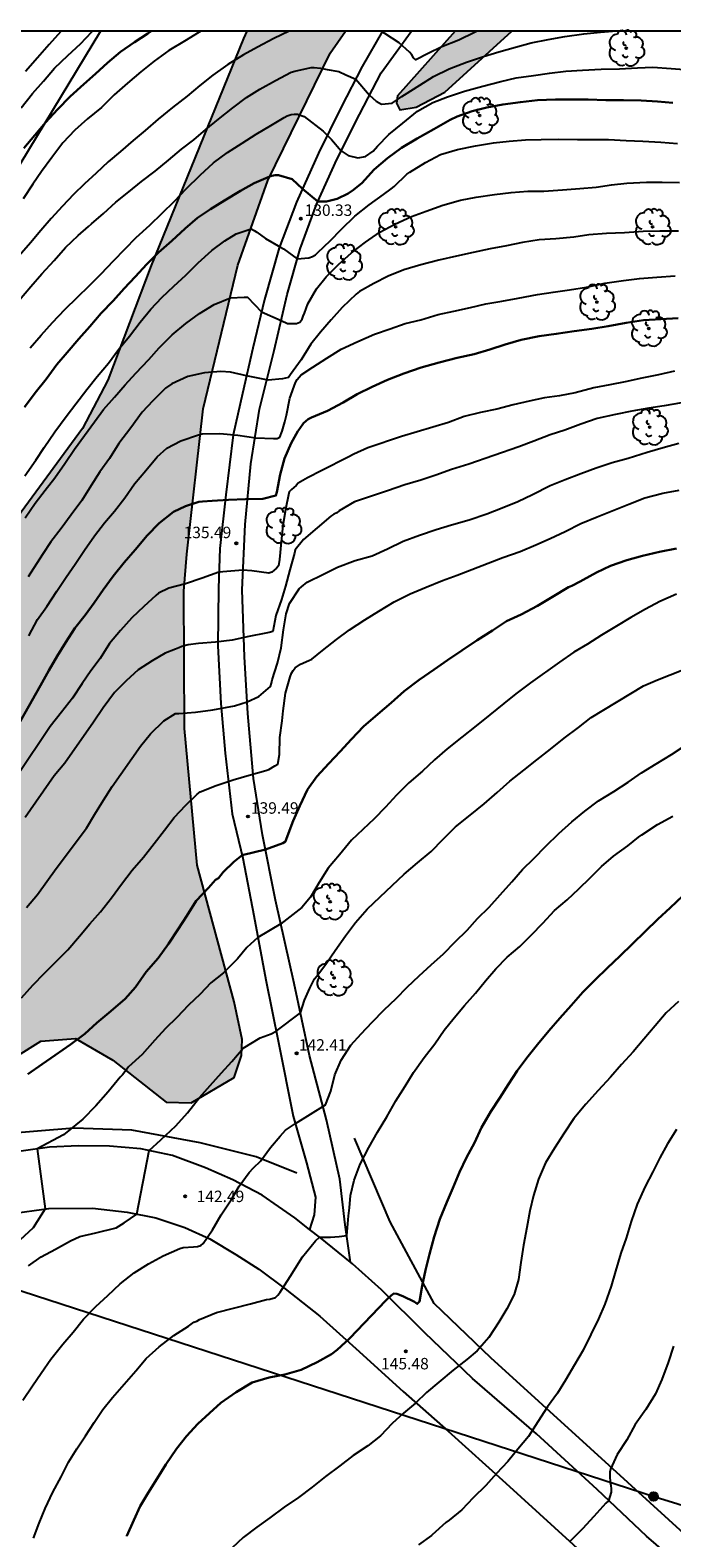
# Model space of a CAD drawing. Units: metres. Extents: x 582744 to 583094, y 4792540 to 4792790.
# Drawn here: x 582822 to 582864, y 4792692 to 4792790 of the extents above; entities that cross this region are included whole.
import ezdxf

# ---------------------------------------------------------------- set-up
doc = ezdxf.new("R2010")
doc.units = ezdxf.units.M
for name, color, linetype in [('010106', 9, 'Continuous'), ('020104', 34, 'Continuous'), ('020204', 9, 'Continuous'), ('020308', 9, 'Continuous'), ('060110', 9, 'Continuous'), ('060134', 9, 'Continuous'), ('070101', 9, 'ALAMBRADA'), ('090217', 9, 'Continuous'), ('100106', 63, 'Continuous'), ('100202', 3, 'Continuous'), ('220104', 9, 'LINEA_ELECTRICA'), ('990504', 63, 'Continuous')]:
    doc.layers.add(name, color=color, linetype=linetype)
doc.layers.add('020105', color=24, linetype='Continuous', lineweight=30)
doc.styles.add('ARIAL', font='ARIAL.TTF', dxfattribs={"height": 1})
doc.styles.get("Standard").update_dxf_attribs({"font": 'txt.shx'})
doc.linetypes.add('ALAMBRADA', pattern='A,1,[203,DONOSTI.shx,S=0.1,R=0,X=0,Y=0],1', length=2)
doc.linetypes.add('LINEA_ELECTRICA', pattern='A,7.5,-0.3,["E",Standard,S=0.25,R=0,X=-0.1,Y=-0.1],-0.3', length=8.1)

# ---------------------------------------------------------------- blocks, each defined once
blk = doc.blocks.new('ARBOL')
blk.add_circle((0, 0), 0.0587)
for centre, radius, start, end in [((-0.28, 0.855), 0.3, 359.28777, 173.60777), ((0.097, 0.97), 0.21, 23.15651, 160.46651), ((0.438, 0.881), 0.24, 301.57804, 139.32804), ((-0.564, 0.381), 0.532, 92.28, 254.58), ((-0.091, 0.321), 0.12, 119.14, 310.56), ((0.656, 0.288), 0.443, 319.85562, 114.76562), ((0.819, -0.249), 0.383, 235.52754, 62.02753), ((-0.556, -0.339), 0.555, 142.64, 266.54), ((-0.301, -0.676), 0.45, 213.78, 295.32), ((-0.039, -0.384), 0.21, 189.64, 323.88), ((0.299, -0.624), 0.532, 224.67, 0.24)]:
    blk.add_arc(centre, radius, start, end)
blk = doc.blocks.new('COTAPU')
blk.add_circle((0, 0), 0.075)
blk = doc.blocks.new('POSTEM')
for radius in [0.29, 0.21, 0.12]:
    blk.add_circle((0, 0), radius)

msp = doc.modelspace()

# ---------------------------------------------------------------- hatches: boundary and pattern name
at = {"layer": '990504'}
for points in [[(582836.022, 4792790.255), (582842.479, 4792790.255), (582841.481, 4792788.809), (582837.393, 4792780.463), (582835.419, 4792774.923), (582833.149, 4792765.515), (582832.071, 4792755.988), (582831.881, 4792753.552), (582831.93, 4792744.564), (582832.764, 4792735.598), (582835.172, 4792726.645), (582835.702, 4792724.181), (582835.666, 4792723.121), (582835.192, 4792721.677), (582832.358, 4792720.029), (582830.728, 4792720.075), (582827.232, 4792722.831), (582824.782, 4792724.239), (582822.512, 4792724.063), (582819.044, 4792721.913), (582812.998, 4792717.631), (582806.64, 4792713.671), (582801.359, 4792709.702), (582795.287, 4792703.524), (582791.511, 4792699.296), (582789.195, 4792696.812), (582786.523, 4792694.546), (582783.391, 4792694.055), (582781.029, 4792694.881), (582780.421, 4792701.224), (582781.701, 4792703.526), (582783.641, 4792706.238), (582789.185, 4792714.6), (582793.617, 4792723.079), (582802.653, 4792736.641), (582805.353, 4792739.525), (582812.943, 4792748.132), (582817.427, 4792753.574), (582825.245, 4792764.21), (582826.917, 4792767.378), (582829.745, 4792774.893), (582835.783, 4792789.775)], [(582849.65, 4792790.254), (582853.372, 4792790.254), (582848.991, 4792786.263), (582847.097, 4792785.269), (582846.039, 4792785.095), (582845.815, 4792785.545), (582845.877, 4792786.009)]]:
    msp.add_hatch(color=256, dxfattribs=at).paths.add_polyline_path(points)

# ---------------------------------------------------------------- linework, layer by layer
at = {"layer": '010106', "flags": 128}
msp.add_lwpolyline([(582744.108, 4792540.264), (583094.098, 4792540.256), (583094.103, 4792790.249), (582744.113, 4792790.257)], close=True, dxfattribs=at)
at = {"layer": '020104', "flags": 128}
for points, elevation in [([(582838.778, 4792790.255), (582837.785, 4792789.781), (582836.713, 4792789.211), (582835.793, 4792788.701), (582834.765, 4792788.079), (582833.791, 4792787.375), (582832.943, 4792786.697), (582832.099, 4792786.005), (582831.141, 4792785.243), (582830.209, 4792784.491), (582829.359, 4792783.751), (582828.569, 4792783.087), (582827.727, 4792782.363), (582826.933, 4792781.683), (582826.149, 4792780.945), (582825.387, 4792780.257), (582824.655, 4792779.551), (582823.931, 4792778.787), (582823.191, 4792777.971), (582822.523, 4792777.183), (582821.837, 4792776.391), (582821.091, 4792775.531)], 127), ([(582821.129, 4792772.639), (582821.867, 4792773.515), (582822.575, 4792774.343), (582823.389, 4792775.227), (582824.135, 4792776.085), (582824.973, 4792776.867), (582825.635, 4792777.449), (582825.839, 4792777.637), (582826.631, 4792778.315), (582827.441, 4792779.049), (582828.277, 4792779.729), (582829.121, 4792780.395), (582830.003, 4792781.083), (582830.889, 4792781.793), (582831.733, 4792782.513), (582832.531, 4792783.137), (582833.325, 4792783.815), (582834.161, 4792784.489), (582835.099, 4792785.237), (582835.987, 4792785.903), (582836.871, 4792786.457), (582837.897, 4792787.019), (582838.925, 4792787.573), (582839.151, 4792787.641), (582840.227, 4792787.879), (582840.429, 4792787.879), (582840.833, 4792787.823), (582841.28, 4792787.754), (582842.027, 4792787.604), (582842.506, 4792787.395), (582843.145, 4792787.12), (582844.042, 4792786.061), (582844.479, 4792785.662), (582844.838, 4792785.483), (582845.526, 4792785.543), (582846.171, 4792785.977), (582846.339, 4792786.091), (582847.337, 4792786.711), (582848.239, 4792787.292), (582849.267, 4792787.796), (582850.397, 4792788.214), (582851.521, 4792788.592), (582852.529, 4792788.904), (582853.611, 4792789.204), (582854.647, 4792789.488), (582855.755, 4792789.718), (582856.839, 4792789.906), (582858.077, 4792790.074), (582859.175, 4792790.198), (582859.974, 4792790.254)], 128), ([(582821.238, 4792785.241), (582821.976, 4792786.171), (582822.69, 4792786.977), (582823.422, 4792787.833), (582824.282, 4792788.653), (582825.114, 4792789.429), (582825.852, 4792790.203), (582825.9, 4792790.255)], 124), ([(582833.004, 4792790.255), (582832.887, 4792790.193), (582831.933, 4792789.609), (582830.899, 4792788.995), (582829.939, 4792788.299), (582829.065, 4792787.593), (582828.205, 4792786.839), (582827.317, 4792786.077), (582826.487, 4792785.251), (582825.581, 4792784.521), (582824.749, 4792783.771), (582823.957, 4792782.933), (582823.237, 4792781.987), (582822.557, 4792781.063), (582822.001, 4792780.219), (582821.351, 4792779.273)], 126), ([(582823.835, 4792790.255), (582823.826, 4792790.243), (582823.058, 4792789.373), (582822.302, 4792788.517), (582821.518, 4792787.613)], 123), ([(582851.102, 4792790.254), (582850.929, 4792790.174), (582849.903, 4792789.662), (582848.793, 4792789.236), (582847.895, 4792788.788), (582847.081, 4792788.384), (582846.921, 4792788.514), (582846.823, 4792788.702), (582846.659, 4792788.87), (582845.981, 4792789.49), (582845.047, 4792790.114), (582844.794, 4792790.254)], 127), ([(582821.817, 4792769.496), (582822.539, 4792770.332), (582823.275, 4792771.169), (582824.099, 4792772.027), (582824.911, 4792772.833), (582825.685, 4792773.575), (582826.463, 4792774.359), (582827.277, 4792775.203), (582828.037, 4792775.983), (582828.769, 4792776.725), (582829.649, 4792777.547), (582830.469, 4792778.321), (582831.263, 4792779.125), (582832.035, 4792779.931), (582832.957, 4792780.809), (582833.833, 4792781.633), (582834.743, 4792782.301), (582835.705, 4792782.909), (582836.629, 4792783.515), (582837.579, 4792784.069), (582838.453, 4792784.599), (582838.659, 4792784.697), (582838.907, 4792784.787), (582839.123, 4792784.827), (582839.335, 4792784.825), (582839.767, 4792784.659), (582841.016, 4792783.698), (582841.549, 4792783.153), (582842.193, 4792782.413), (582842.655, 4792782.107), (582843.283, 4792781.958), (582843.791, 4792782.047), (582844.281, 4792782.401), (582844.565, 4792782.711), (582845.313, 4792783.485), (582846.227, 4792784.233), (582847.193, 4792785.003), (582848.203, 4792785.573), (582849.161, 4792785.955), (582850.261, 4792786.318), (582851.477, 4792786.66), (582852.645, 4792786.956), (582853.653, 4792787.194), (582854.779, 4792787.354), (582855.839, 4792787.51), (582856.909, 4792787.634), (582858.007, 4792787.69), (582859.211, 4792787.762), (582860.423, 4792787.78), (582861.603, 4792787.854), (582862.613, 4792787.898), (582863.808, 4792787.812), (582864.952, 4792787.716)], 129), ([(582821.473, 4792761.116), (582822.187, 4792762.132), (582822.735, 4792762.976), (582823.439, 4792763.992), (582824.181, 4792765), (582824.805, 4792765.828), (582825.535, 4792766.766), (582826.213, 4792767.626), (582826.951, 4792768.501), (582827.601, 4792769.405), (582828.317, 4792770.265), (582829.023, 4792771.189), (582829.731, 4792772.035), (582830.451, 4792772.813), (582831.231, 4792773.543), (582832.015, 4792774.271), (582832.827, 4792775.075), (582833.713, 4792775.873), (582834.565, 4792776.507), (582835.323, 4792776.965), (582836.295, 4792777.307), (582836.485, 4792777.203), (582836.661, 4792777.079), (582837.227, 4792776.667), (582838.225, 4792776.099), (582838.419, 4792775.999), (582839.316, 4792775.344), (582840.081, 4792775.393), (582840.303, 4792775.479), (582840.499, 4792775.605), (582840.669, 4792775.761), (582841.465, 4792776.525), (582842.219, 4792777.285), (582843.075, 4792778.123), (582844.033, 4792778.879), (582844.971, 4792779.557), (582845.475, 4792779.933), (582845.657, 4792780.069), (582846.491, 4792780.875), (582846.689, 4792781.019), (582847.713, 4792781.641), (582848.695, 4792782.169), (582849.813, 4792782.493), (582850.983, 4792782.743), (582852.171, 4792782.931), (582853.197, 4792783.045), (582854.263, 4792783.126), (582855.291, 4792783.158), (582856.425, 4792783.168), (582857.661, 4792783.162), (582858.665, 4792783.162), (582859.698, 4792783.146), (582860.86, 4792783.084), (582861.946, 4792783.044), (582863.128, 4792782.984), (582864.226, 4792782.886)], 131), ([(582821.497, 4792758.364), (582822.153, 4792759.322), (582822.795, 4792760.182), (582823.441, 4792760.992), (582824.093, 4792761.918), (582824.723, 4792762.868), (582825.373, 4792763.764), (582826.031, 4792764.646), (582826.629, 4792765.47), (582827.347, 4792766.274), (582828.033, 4792767.076), (582828.747, 4792767.853), (582829.597, 4792768.737), (582830.277, 4792769.509), (582831.119, 4792770.365), (582832.017, 4792771.107), (582832.903, 4792771.745), (582833.871, 4792772.341), (582834.949, 4792772.779), (582835.827, 4792772.833), (582836.047, 4792772.831), (582836.971, 4792771.861), (582838.265, 4792771.304), (582838.667, 4792771.105), (582839.261, 4792771.105), (582839.487, 4792771.19), (582839.645, 4792771.377), (582839.693, 4792771.577), (582839.785, 4792771.777), (582839.997, 4792772.385), (582840.571, 4792773.371), (582841.217, 4792774.155), (582842.007, 4792774.959), (582842.877, 4792775.735), (582843.785, 4792776.429), (582844.729, 4792777.083), (582845.697, 4792777.617), (582846.793, 4792778.103), (582847.765, 4792778.469), (582848.841, 4792778.861), (582849.997, 4792779.177), (582851.041, 4792779.387), (582852.235, 4792779.543), (582853.333, 4792779.689), (582854.411, 4792779.765), (582855.469, 4792779.767), (582856.693, 4792779.859), (582857.83, 4792779.943), (582858.892, 4792780.042), (582859.902, 4792780.178), (582860.898, 4792780.298), (582862.182, 4792780.362), (582863.22, 4792780.362), (582864.344, 4792780.34)], 132), ([(582864.294, 4792777.158), (582863.066, 4792777.158), (582861.964, 4792777.128), (582860.76, 4792777.043), (582859.572, 4792777.001), (582858.416, 4792776.903), (582857.422, 4792776.761), (582856.248, 4792776.657), (582855.17, 4792776.591), (582854.073, 4792776.411), (582853.029, 4792776.179), (582851.947, 4792775.985), (582850.847, 4792775.745), (582849.747, 4792775.513), (582848.581, 4792775.245), (582847.413, 4792774.941), (582846.285, 4792774.625), (582845.271, 4792774.195), (582844.331, 4792773.725), (582843.393, 4792773.187), (582843.169, 4792773.019), (582842.249, 4792772.139), (582841.527, 4792771.345), (582840.835, 4792770.525), (582840.193, 4792769.737), (582839.569, 4792768.709), (582838.869, 4792767.763), (582838.743, 4792767.571), (582838.351, 4792767.475), (582837.417, 4792767.383), (582835.991, 4792767.659), (582834.945, 4792767.901), (582834.305, 4792767.943), (582833.235, 4792767.861), (582832.147, 4792767.631), (582831.109, 4792767.149), (582830.683, 4792766.859), (582829.849, 4792766.037), (582829.161, 4792765.284), (582828.417, 4792764.262), (582827.625, 4792763.236), (582827.007, 4792762.262), (582826.391, 4792761.372), (582825.819, 4792760.472), (582825.209, 4792759.51), (582824.511, 4792758.56), (582823.857, 4792757.666), (582823.181, 4792756.802), (582822.621, 4792755.958), (582821.679, 4792754.492)], 133), ([(582821.721, 4792750.636), (582822.305, 4792751.694), (582822.919, 4792752.564), (582823.563, 4792753.55), (582824.185, 4792754.474), (582824.763, 4792755.334), (582825.377, 4792756.248), (582826.029, 4792757.188), (582826.697, 4792758.036), (582827.337, 4792758.806), (582828.011, 4792759.672), (582828.653, 4792760.592), (582829.401, 4792761.474), (582830.147, 4792762.364), (582830.781, 4792762.932), (582831.679, 4792763.416), (582832.839, 4792763.813), (582833.087, 4792763.873), (582834.249, 4792763.893), (582835.431, 4792763.781), (582836.599, 4792763.607), (582837.765, 4792763.555), (582837.993, 4792763.555), (582838.171, 4792763.651), (582838.317, 4792764.035), (582838.493, 4792764.657), (582838.601, 4792765.101), (582838.821, 4792766.201), (582839.207, 4792767.223), (582839.317, 4792767.425), (582839.567, 4792767.741), (582840.325, 4792768.245), (582841.255, 4792768.827), (582842.185, 4792769.409), (582843.273, 4792769.927), (582844.381, 4792770.395), (582845.393, 4792770.757), (582846.375, 4792771.091), (582847.399, 4792771.335), (582848.553, 4792771.679), (582849.561, 4792771.915), (582850.653, 4792772.141), (582851.67, 4792772.377), (582852.71, 4792772.557), (582853.794, 4792772.753), (582855.046, 4792773.003), (582856.076, 4792773.159), (582857.156, 4792773.309), (582858.26, 4792773.487), (582859.47, 4792773.739), (582860.676, 4792773.907), (582861.74, 4792774.057), (582862.858, 4792774.143), (582864.06, 4792774.229)], 134), ([(582864.032, 4792767.983), (582862.982, 4792767.727), (582861.896, 4792767.527), (582860.794, 4792767.287), (582859.8, 4792767.083), (582858.748, 4792766.879), (582857.514, 4792766.565), (582856.496, 4792766.365), (582855.504, 4792766.221), (582854.506, 4792766.009), (582853.456, 4792765.771), (582852.378, 4792765.487), (582851.31, 4792765.261), (582850.244, 4792764.995), (582849.216, 4792764.609), (582846.14, 4792763.683), (582843.946, 4792762.959), (582843.031, 4792762.537), (582842.643, 4792762.331), (582840.925, 4792761.457), (582839.975, 4792760.979), (582839.383, 4792760.641), (582839.241, 4792760.485), (582838.941, 4792760.217), (582838.789, 4792760.069), (582838.751, 4792759.867), (582838.577, 4792759.016), (582838.373, 4792757.86), (582838.269, 4792756.792), (582838.149, 4792755.632), (582838.076, 4792755.224), (582837.954, 4792755.062), (582837.641, 4792754.802), (582837.447, 4792754.736), (582836.348, 4792754.895), (582835.76, 4792754.925), (582834.186, 4792754.804), (582833.085, 4792754.416), (582832.003, 4792754.032), (582830.897, 4792753.75), (582830.235, 4792753.426), (582830.059, 4792753.28), (582829.265, 4792752.548), (582828.485, 4792751.812), (582827.729, 4792750.976), (582827.013, 4792750.118), (582826.413, 4792749.146), (582825.801, 4792748.338), (582825.225, 4792747.5), (582824.593, 4792746.554), (582823.877, 4792745.638), (582823.139, 4792744.686), (582820.977, 4792741.45)], 136), ([(582864.478, 4792765.893), (582863.344, 4792765.711), (582862.348, 4792765.555), (582861.224, 4792765.353), (582860.162, 4792765.131), (582858.966, 4792764.871), (582857.884, 4792764.509), (582856.848, 4792764.117), (582855.89, 4792763.811), (582854.812, 4792763.379), (582853.822, 4792763.011), (582850.556, 4792761.885), (582849.428, 4792761.537), (582848.392, 4792761.149), (582847.408, 4792760.839), (582846.364, 4792760.519), (582845.222, 4792760.131), (582843.074, 4792759.407), (582842.056, 4792758.817), (582841.904, 4792758.687), (582841.704, 4792758.609), (582841.51, 4792758.477), (582840.616, 4792757.712), (582839.718, 4792756.944), (582839.174, 4792756.262), (582839.124, 4792756.056), (582838.838, 4792754.966), (582838.54, 4792753.88), (582838.276, 4792753.008), (582837.91, 4792751.964), (582837.706, 4792750.914), (582837.478, 4792750.846), (582837.256, 4792750.81), (582836.146, 4792750.578), (582835.04, 4792750.348), (582833.955, 4792750.218), (582832.835, 4792750.128), (582832.171, 4792750.05), (582831.745, 4792749.932), (582831.567, 4792749.838), (582831.345, 4792749.754), (582830.665, 4792749.504), (582829.803, 4792748.986), (582828.883, 4792748.41), (582828.103, 4792747.678), (582827.339, 4792746.914), (582826.593, 4792745.906), (582825.977, 4792744.978), (582824.081, 4792742.286), (582823.397, 4792741.454), (582821.497, 4792738.724)], 137), ([(582821.57, 4792732.819), (582822.306, 4792733.681), (582822.912, 4792734.541), (582823.528, 4792735.393), (582825.508, 4792738.036), (582826.064, 4792738.952), (582826.624, 4792739.868), (582827.192, 4792740.762), (582829.057, 4792743.392), (582829.693, 4792744.218), (582830.564, 4792745.07), (582831.334, 4792745.532), (582831.554, 4792745.546), (582832.654, 4792745.624), (582833.794, 4792745.79), (582835.2, 4792746.053), (582836.034, 4792746.301), (582836.789, 4792746.653), (582837.552, 4792747.32), (582837.634, 4792747.534), (582837.678, 4792747.754), (582838.024, 4792748.83), (582838.266, 4792749.848), (582838.424, 4792751.024), (582838.592, 4792752.068), (582838.816, 4792752.744), (582839.43, 4792753.708), (582839.582, 4792753.852), (582839.956, 4792754.144), (582841.036, 4792754.678), (582841.94, 4792755.124), (582843.104, 4792755.566), (582844.224, 4792755.883), (582845.226, 4792756.325), (582846.262, 4792756.825), (582847.316, 4792757.237), (582848.404, 4792757.589), (582849.418, 4792757.907), (582850.568, 4792758.243), (582851.74, 4792758.621), (582852.738, 4792759.009), (582853.77, 4792759.429), (582854.732, 4792759.901), (582855.888, 4792760.481), (582856.87, 4792760.873), (582857.898, 4792761.259), (582858.9, 4792761.649), (582859.944, 4792761.987), (582860.988, 4792762.281), (582862.226, 4792762.657), (582863.276, 4792762.967), (582864.302, 4792763.265)], 138), ([(582821.256, 4792726.909), (582821.99, 4792727.743), (582822.756, 4792728.525), (582823.522, 4792729.283), (582824.278, 4792730.059), (582825.054, 4792730.939), (582825.728, 4792731.753), (582826.42, 4792732.553), (582827.14, 4792733.454), (582827.81, 4792734.366), (582828.49, 4792735.266), (582829.234, 4792736.126), (582829.952, 4792737.016), (582830.612, 4792737.906), (582831.256, 4792738.726), (582832.01, 4792739.536), (582832.748, 4792740.26), (582832.944, 4792740.418), (582833.992, 4792740.824), (582835.114, 4792741.196), (582836.168, 4792741.498), (582837.254, 4792741.81), (582837.444, 4792741.88), (582837.84, 4792742.12), (582838.034, 4792742.23), (582838.154, 4792742.848), (582838.178, 4792743.962), (582838.328, 4792745.056), (582838.398, 4792745.718), (582838.542, 4792746.872), (582838.856, 4792747.95), (582838.934, 4792748.176), (582839.038, 4792748.37), (582839.178, 4792748.54), (582839.516, 4792748.774), (582840.07, 4792749.022), (582840.27, 4792749.108), (582840.962, 4792749.674), (582841.876, 4792750.386), (582842.746, 4792751.03), (582843.734, 4792751.67), (582844.648, 4792752.244), (582845.652, 4792752.85), (582846.708, 4792753.393), (582847.75, 4792753.823), (582848.82, 4792754.247), (582849.784, 4792754.603), (582852.772, 4792755.769), (582853.906, 4792756.151), (582854.952, 4792756.585), (582855.884, 4792757.019), (582856.872, 4792757.459), (582857.884, 4792757.985), (582858.964, 4792758.435), (582861.028, 4792759.249), (582862.084, 4792759.669), (582863.252, 4792759.981), (582864.338, 4792760.179)], 139), ([(582864.152, 4792753.359), (582863.07, 4792752.885), (582862.132, 4792752.385), (582861.166, 4792751.831), (582860.226, 4792751.265), (582859.236, 4792750.673), (582858.316, 4792750.085), (582857.442, 4792749.569), (582856.492, 4792748.907), (582854.596, 4792747.553), (582853.642, 4792746.836), (582852.856, 4792746.19), (582851.934, 4792745.444), (582851.044, 4792744.742), (582850.084, 4792743.996), (582849.142, 4792743.224), (582848.304, 4792742.496), (582847.51, 4792741.768), (582846.63, 4792741.008), (582845.824, 4792740.196), (582845.104, 4792739.404), (582844.354, 4792738.636), (582843.62, 4792737.94), (582842.86, 4792737.232), (582842.082, 4792736.286), (582841.332, 4792735.4), (582840.752, 4792734.46), (582840.174, 4792733.506), (582839.616, 4792732.834), (582838.242, 4792731.749), (582836.736, 4792730.866), (582836.018, 4792730.215), (582835.4, 4792729.46), (582834.486, 4792728.552), (582833.652, 4792727.882), (582832.946, 4792727.141), (582832.2, 4792726.425), (582831.43, 4792725.625), (582830.684, 4792724.907), (582829.98, 4792724.145), (582829.15, 4792723.191), (582828.258, 4792722.387), (582828.014, 4792722.051), (582827.876, 4792721.871), (582827.712, 4792721.699), (582826.93, 4792720.755), (582826.11, 4792719.823), (582825.262, 4792718.959), (582824.002, 4792717.931), (582822.277, 4792717.012), (582822.8, 4792713.076), (582822.02, 4792711.827), (582821.146, 4792711.029)], 141), ([(582821.7, 4792709.349), (582822.536, 4792709.939), (582823.47, 4792710.443), (582824.458, 4792710.975), (582825.076, 4792711.265), (582826.12, 4792711.501), (582827.453, 4792711.847), (582827.987, 4792712.155), (582828.806, 4792712.742), (582829.61, 4792716.9), (582830.372, 4792717.595), (582831.366, 4792718.511), (582832.134, 4792719.379), (582832.908, 4792720.367), (582833.61, 4792721.163), (582834.344, 4792721.999), (582835.02, 4792722.739), (582835.778, 4792723.601), (582836.876, 4792724.282), (582837.597, 4792724.557), (582837.934, 4792724.726), (582839.521, 4792725.928), (582839.794, 4792726.751), (582840.137, 4792727.54), (582840.436, 4792728.148), (582840.576, 4792728.31), (582841.18, 4792729.108), (582841.802, 4792730.018), (582842.468, 4792730.968), (582843.134, 4792731.854), (582843.888, 4792732.724), (582844.744, 4792733.53), (582845.524, 4792734.268), (582846.324, 4792735.018), (582847.196, 4792735.758), (582848.084, 4792736.506), (582848.876, 4792737.316), (582849.686, 4792738.122), (582850.64, 4792738.874), (582851.556, 4792739.626), (582852.402, 4792740.372), (582853.236, 4792741.11), (582854.152, 4792741.818), (582855, 4792742.512), (582855.896, 4792743.194), (582856.794, 4792743.916), (582857.734, 4792744.628), (582858.56, 4792745.273), (582861.994, 4792747.357), (582862.914, 4792747.753), (582866.12, 4792749.011)], 142), ([(582821.328, 4792700.542), (582821.974, 4792701.487), (582822.532, 4792702.317), (582823.182, 4792703.235), (582823.968, 4792704.211), (582824.634, 4792705.003), (582825.316, 4792705.847), (582826.112, 4792706.683), (582826.904, 4792707.405), (582827.706, 4792708.163), (582828.638, 4792708.885), (582829.578, 4792709.469), (582830.536, 4792709.993), (582831.612, 4792710.475), (582831.84, 4792710.539), (582832.526, 4792710.595), (582832.776, 4792710.609), (582832.996, 4792710.675), (582833.152, 4792710.815), (582833.762, 4792711.701), (582834.336, 4792712.695), (582834.976, 4792713.669), (582835.52, 4792714.569), (582836.172, 4792715.471), (582836.456, 4792715.767), (582836.904, 4792716.205), (582837.56, 4792717.097), (582838.2, 4792717.854), (582838.538, 4792718.226), (582839.19, 4792718.669), (582841.156, 4792719.888), (582841.508, 4792720.799), (582841.776, 4792721.852), (582842.18, 4792722.824), (582842.826, 4792723.8), (582843.494, 4792724.554), (582844.232, 4792725.314), (582845.01, 4792726.116), (582845.784, 4792726.856), (582846.514, 4792727.614), (582847.294, 4792728.35), (582848.076, 4792729.074), (582848.89, 4792729.802), (582849.656, 4792730.58), (582850.438, 4792731.342), (582851.13, 4792732.104), (582851.88, 4792732.86), (582852.61, 4792733.654), (582853.362, 4792734.506), (582854.068, 4792735.326), (582854.812, 4792736.048), (582855.6, 4792736.856), (582856.454, 4792737.67), (582857.296, 4792738.448), (582858.144, 4792739.144), (582859.046, 4792739.812), (582860.05, 4792740.428), (582861, 4792741.042), (582861.864, 4792741.644), (582862.83, 4792742.243), (582863.838, 4792742.845), (582864.787, 4792743.483)], 143), ([(582822.03, 4792691.49), (582822.408, 4792692.48), (582822.812, 4792693.44), (582823.298, 4792694.508), (582823.844, 4792695.52), (582824.332, 4792696.474), (582824.868, 4792697.364), (582825.452, 4792698.202), (582826.012, 4792699.075), (582826.58, 4792699.933), (582827.216, 4792700.707), (582827.978, 4792701.587), (582828.738, 4792702.471), (582829.426, 4792703.273), (582830.268, 4792704.047), (582831.226, 4792704.775), (582832.18, 4792705.399), (582832.534, 4792705.655), (582832.732, 4792705.729), (582832.916, 4792705.835), (582834.02, 4792706.297), (582835.128, 4792706.577), (582836.256, 4792706.853), (582837.293, 4792707.145), (582837.509, 4792707.163), (582837.895, 4792707.271), (582838.043, 4792707.419), (582838.191, 4792707.615), (582838.301, 4792707.803), (582838.853, 4792708.655), (582839.654, 4792709.942), (582840.5, 4792710.99), (582840.781, 4792711.215), (582841.482, 4792711.227), (582842.057, 4792711.26), (582842.56, 4792711.332), (582842.632, 4792712.106), (582842.666, 4792712.613), (582842.734, 4792713.154), (582842.802, 4792713.966), (582843.053, 4792714.963), (582843.444, 4792716.017), (582844.012, 4792717.109), (582844.566, 4792718.095), (582845.192, 4792719.112), (582845.776, 4792720.148), (582846.38, 4792721.126), (582846.918, 4792722.018), (582847.632, 4792722.998), (582848.328, 4792723.894), (582848.93, 4792724.782), (582849.584, 4792725.59), (582850.26, 4792726.412), (582850.988, 4792727.206), (582851.654, 4792728.028), (582852.332, 4792728.8), (582853.072, 4792729.566), (582853.888, 4792730.264), (582854.658, 4792731.032), (582855.396, 4792731.804), (582856.175, 4792732.632), (582856.995, 4792733.334), (582857.753, 4792734.054), (582858.501, 4792734.766), (582859.247, 4792735.51), (582860.037, 4792736.188), (582860.969, 4792736.872), (582861.663, 4792737.43), (582861.881, 4792737.582), (582862.909, 4792738.274), (582863.923, 4792738.808)], 144), ([(582864.287, 4792726.662), (582863.485, 4792725.918), (582862.763, 4792725.084), (582862.025, 4792724.204), (582861.307, 4792723.362), (582860.557, 4792722.546), (582859.841, 4792721.714), (582859.033, 4792720.826), (582858.221, 4792719.946), (582857.441, 4792719.006), (582856.789, 4792718.032), (582856.167, 4792717.058), (582855.567, 4792716.096), (582855.123, 4792715.02), (582854.789, 4792713.952), (582854.543, 4792712.946), (582854.359, 4792711.855), (582854.145, 4792710.699), (582853.961, 4792709.555), (582853.799, 4792708.443), (582853.521, 4792707.471), (582853.051, 4792706.523), (582852.513, 4792705.645), (582851.853, 4792704.655), (582851.097, 4792703.767), (582850.419, 4792703.215), (582849.519, 4792702.519), (582848.585, 4792701.723), (582847.789, 4792701.041), (582847.059, 4792700.343), (582846.275, 4792699.697), (582845.533, 4792699.023), (582844.759, 4792698.205), (582843.943, 4792697.555), (582842.969, 4792696.911), (582842.103, 4792696.239), (582841.161, 4792695.545), (582840.299, 4792694.847), (582839.387, 4792694.169), (582838.453, 4792693.527), (582837.523, 4792692.835), (582836.663, 4792692.227), (582835.769, 4792691.551), (582835.043, 4792690.864)], 146), ([(582864.153, 4792718.284), (582863.565, 4792717.332), (582863.065, 4792716.418), (582862.599, 4792715.506), (582862.093, 4792714.536), (582861.569, 4792713.392), (582861.181, 4792712.254), (582860.867, 4792711.162), (582860.509, 4792710.182), (582860.153, 4792708.994), (582859.869, 4792708.006), (582859.463, 4792706.829), (582859.041, 4792705.871), (582858.545, 4792704.845), (582858.041, 4792703.829), (582857.473, 4792702.859), (582856.891, 4792701.859), (582856.357, 4792701.011), (582855.703, 4792700.113), (582855.081, 4792699.131), (582854.457, 4792698.169), (582853.771, 4792697.339), (582853.109, 4792696.523), (582852.361, 4792695.731), (582851.657, 4792694.955), (582850.845, 4792694.147), (582850.095, 4792693.363), (582849.271, 4792692.689), (582849.057, 4792692.537), (582848.161, 4792691.726), (582848.097, 4792691.669), (582847.267, 4792691.059)], 147), ([(582863.949, 4792704.089), (582863.601, 4792703.007), (582863.187, 4792701.889), (582862.787, 4792700.963), (582862.143, 4792699.931), (582861.459, 4792698.945), (582860.909, 4792697.953), (582860.275, 4792696.983), (582859.827, 4792696.029), (582859.797, 4792695.819), (582859.799, 4792695.587), (582859.819, 4792695.149), (582859.857, 4792694.951), (582859.879, 4792694.731), (582859.877, 4792694.523), (582859.703, 4792693.945), (582859.531, 4792693.793), (582858.747, 4792692.919), (582858.007, 4792692.111), (582857.163, 4792691.271)], 148)]:
    msp.add_lwpolyline(points, dxfattribs=dict(at, elevation=elevation))
at = {"layer": '020105', "flags": 128}
for points, elevation in [([(582829.749, 4792790.255), (582829.533, 4792790.105), (582828.664, 4792789.525), (582827.738, 4792788.893), (582826.878, 4792788.185), (582826.096, 4792787.463), (582825.334, 4792786.783), (582824.444, 4792785.985), (582823.618, 4792785.115), (582822.818, 4792784.281), (582822.126, 4792783.445), (582821.398, 4792782.597)], 125), ([(582863.91, 4792785.558), (582862.91, 4792785.642), (582861.836, 4792785.702), (582860.681, 4792785.734), (582859.523, 4792785.74), (582858.371, 4792785.768), (582857.325, 4792785.782), (582856.223, 4792785.78), (582855.055, 4792785.734), (582853.935, 4792785.606), (582852.785, 4792785.458), (582851.743, 4792785.246), (582850.765, 4792785.005), (582849.799, 4792784.665), (582849.335, 4792784.449), (582848.251, 4792783.839), (582847.171, 4792783.223), (582846.135, 4792782.605), (582845.235, 4792781.937), (582844.343, 4792781.201), (582843.547, 4792780.285), (582843.355, 4792780.135), (582842.993, 4792779.863), (582842.645, 4792779.623), (582841.938, 4792779.269), (582841.22, 4792779.09), (582840.67, 4792779.098), (582839.648, 4792779.92), (582838.977, 4792780.554), (582838.081, 4792780.823), (582837.867, 4792780.815), (582837.651, 4792780.779), (582837.405, 4792780.699), (582836.489, 4792780.295), (582835.603, 4792779.793), (582834.547, 4792779.169), (582833.627, 4792778.597), (582832.787, 4792778.015), (582831.981, 4792777.333), (582831.095, 4792776.527), (582830.231, 4792775.747), (582829.469, 4792774.989), (582828.693, 4792774.167), (582827.981, 4792773.397), (582827.253, 4792772.587), (582826.479, 4792771.771), (582825.723, 4792770.911), (582825.005, 4792770.101), (582824.251, 4792769.196), (582823.567, 4792768.416), (582822.859, 4792767.454), (582822.149, 4792766.564), (582821.443, 4792765.622)], 130), ([(582864.276, 4792771.445), (582863.132, 4792771.379), (582862.004, 4792771.313), (582860.854, 4792771.153), (582859.674, 4792770.929), (582858.6, 4792770.755), (582857.458, 4792770.591), (582856.284, 4792770.417), (582855.15, 4792770.261), (582853.98, 4792770.029), (582852.944, 4792769.721), (582851.928, 4792769.391), (582850.894, 4792769.097), (582849.79, 4792768.851), (582848.604, 4792768.535), (582847.421, 4792768.205), (582846.295, 4792767.833), (582845.235, 4792767.401), (582844.231, 4792766.943), (582843.237, 4792766.471), (582842.313, 4792765.931), (582841.303, 4792765.377), (582840.253, 4792764.929), (582840.039, 4792764.823), (582839.867, 4792764.709), (582839.733, 4792764.559), (582839.485, 4792764.213), (582839.345, 4792764.039), (582838.917, 4792763.253), (582838.481, 4792762.257), (582838.195, 4792761.207), (582837.981, 4792760.049), (582837.917, 4792759.826), (582837.049, 4792759.602), (582835.923, 4792759.582), (582834.817, 4792759.536), (582833.731, 4792759.488), (582833.097, 4792759.438), (582832.873, 4792759.418), (582831.999, 4792759.136), (582831.211, 4792758.756), (582830.275, 4792758.012), (582829.481, 4792757.208), (582828.699, 4792756.256), (582827.973, 4792755.436), (582827.265, 4792754.546), (582826.591, 4792753.646), (582826.013, 4792752.794), (582825.417, 4792751.982), (582824.737, 4792751.124), (582824.147, 4792750.218), (582823.591, 4792749.294), (582823.043, 4792748.35), (582822.499, 4792747.368), (582818.289, 4792739.954)], 135), ([(582821.674, 4792721.915), (582822.612, 4792722.555), (582823.462, 4792723.153), (582824.458, 4792723.845), (582825.39, 4792724.539), (582826.19, 4792725.271), (582827.112, 4792726.027), (582828.038, 4792726.849), (582828.718, 4792727.617), (582829.414, 4792728.607), (582830.202, 4792729.505), (582830.874, 4792730.444), (582831.508, 4792731.398), (582832.088, 4792732.284), (582832.688, 4792733.258), (582833.506, 4792734.114), (582833.966, 4792734.644), (582834.154, 4792734.754), (582834.458, 4792735.147), (582835.164, 4792735.817), (582835.695, 4792736.268), (582837.224, 4792736.638), (582838.368, 4792737.04), (582838.54, 4792737.144), (582838.6, 4792737.346), (582839.038, 4792738.498), (582839.482, 4792739.484), (582839.978, 4792740.556), (582840.598, 4792741.412), (582841.38, 4792742.254), (582842.122, 4792743.054), (582842.864, 4792743.854), (582843.662, 4792744.684), (582844.602, 4792745.498), (582845.462, 4792746.242), (582846.32, 4792747.004), (582847.292, 4792747.742), (582848.276, 4792748.422), (582849.15, 4792749.046), (582850.092, 4792749.668), (582851.1, 4792750.339), (582852.094, 4792750.991), (582853.014, 4792751.591), (582853.98, 4792752.029), (582855.056, 4792752.599), (582856.034, 4792753.187), (582857.09, 4792753.827), (582857.302, 4792753.913), (582857.856, 4792754.185), (582858.032, 4792754.297), (582858.922, 4792754.791), (582859.834, 4792755.217), (582860.904, 4792755.595), (582861.938, 4792755.881), (582863.05, 4792756.125), (582864.152, 4792756.349)], 140), ([(582828.142, 4792691.62), (582828.153, 4792691.646), (582828.603, 4792692.688), (582829.031, 4792693.594), (582829.549, 4792694.47), (582830.147, 4792695.403), (582830.695, 4792696.325), (582831.401, 4792697.343), (582832.059, 4792698.181), (582832.799, 4792698.991), (582833.565, 4792699.701), (582834.307, 4792700.373), (582835.305, 4792701.077), (582836.353, 4792701.701), (582837.471, 4792702.033), (582838.497, 4792702.233), (582839.571, 4792702.531), (582840.629, 4792703.025), (582841.563, 4792703.561), (582841.929, 4792703.843), (582842.767, 4792704.597), (582845.127, 4792707.073), (582845.465, 4792707.405), (582845.637, 4792707.531), (582845.839, 4792707.511), (582846.231, 4792707.363), (582846.995, 4792706.987), (582847.171, 4792706.855), (582847.313, 4792706.999), (582847.487, 4792708.027), (582847.713, 4792709.073), (582847.967, 4792710.117), (582848.279, 4792711.257), (582848.659, 4792712.401), (582849.111, 4792713.511), (582849.511, 4792714.441), (582849.941, 4792715.483), (582850.407, 4792716.442), (582850.921, 4792717.406), (582851.391, 4792718.418), (582851.999, 4792719.454), (582852.589, 4792720.358), (582853.159, 4792721.26), (582853.727, 4792722.114), (582854.357, 4792722.972), (582855.043, 4792723.852), (582855.789, 4792724.75), (582856.521, 4792725.582), (582857.257, 4792726.406), (582858.017, 4792727.284), (582858.833, 4792728.092), (582859.639, 4792728.87), (582860.441, 4792729.636), (582862.931, 4792732.074), (582863.749, 4792732.81), (582864.563, 4792733.602)], 145)]:
    msp.add_lwpolyline(points, dxfattribs=dict(at, elevation=elevation))
at = {"layer": '060110'}
for points in [[(582844.894, 4792790.254, 126.957), (582843.575, 4792787.943, 127.732), (582842.183, 4792785.279, 128.548), (582840.703, 4792782.263, 129.364), (582839.255, 4792779.047, 130.18), (582838.127, 4792776.063, 130.948), (582837.167, 4792772.679, 131.7), (582836.399, 4792769.479, 132.572), (582835.719, 4792766.503, 133.324), (582835.127, 4792763.799, 134.004), (582834.639, 4792759.88, 134.868), (582834.239, 4792756.36, 135.684), (582834.151, 4792753.76, 136.316), (582834.11, 4792749.968, 137.076), (582834.31, 4792746.192, 137.916), (582834.598, 4792742.944, 138.628), (582835.054, 4792738.968, 139.532), (582835.742, 4792736.072, 140.084), (582836.47, 4792732.312, 140.852), (582837.246, 4792728.088, 141.452), (582838.086, 4792723.985, 142.06), (582839.054, 4792719.145, 142.812), (582839.926, 4792716.089, 143.54), (582840.518, 4792713.841, 143.572), (582840.422, 4792712.681, 143.708), (582840.122, 4792711.735, 143.754)], [(582842.803, 4792709.587, 144.407), (582842.461, 4792712.041, 143.732), (582842.094, 4792715.033, 143.668), (582841.23, 4792718.913, 143.212), (582840.118, 4792723.136, 142.42), (582839.11, 4792727.848, 141.604), (582837.894, 4792733.312, 140.676), (582837.03, 4792737.6, 139.708), (582836.446, 4792741.28, 139.02), (582836.078, 4792745.536, 138.116), (582835.862, 4792749.264, 137.26), (582835.695, 4792753.648, 136.284), (582835.911, 4792757.92, 135.348), (582836.271, 4792761.903, 134.324), (582836.847, 4792765.487, 133.524), (582837.807, 4792769.327, 132.388), (582838.655, 4792772.991, 131.476), (582839.495, 4792775.983, 130.796), (582840.575, 4792778.887, 129.988), (582841.911, 4792781.847, 129.108), (582843.383, 4792784.799, 128.204), (582844.807, 4792787.527, 127.612), (582846.783, 4792790.23, 126.676), (582846.805, 4792790.254, 126.666)]]:
    msp.add_polyline3d(points, dxfattribs=at)
at = {"layer": '060134'}
for points in [[(582840.122, 4792711.735, 143.799), (582839.16, 4792712.495, 143.564), (582837.008, 4792713.983, 143.212), (582835.088, 4792714.975, 142.98), (582833.296, 4792715.767, 142.628), (582831.144, 4792716.575, 142.228), (582829.064, 4792717.015, 141.94), (582827.016, 4792717.191, 141.716), (582824.976, 4792717.215, 141.436), (582823.08, 4792717.127, 141.172), (582821.24, 4792716.863, 140.884)], [(582820.48, 4792712.751, 140.548), (582823.048, 4792713.111, 140.956), (582825.904, 4792713.127, 141.564), (582828.176, 4792712.871, 141.908), (582830.056, 4792712.487, 142.324), (582831.96, 4792711.863, 142.668), (582833.592, 4792711.119, 143.06), (582835.296, 4792710.095, 143.404), (582836.792, 4792709.119, 143.708), (582838.519, 4792707.839, 144.052), (582840.799, 4792706.039, 144.612), (582843.159, 4792703.935, 145.188), (582846.247, 4792701.111, 145.804), (582849.207, 4792698.503, 146.396), (582852.983, 4792695.095, 147.084), (582858.375, 4792690.199, 148.228)], [(582842.803, 4792709.587, 144.363), (582840.831, 4792711.175, 143.972), (582840.122, 4792711.735, 143.799)], [(582906.883, 4792667.708, 152.896), (582900.437, 4792669.607, 152.74), (582896.709, 4792670.959, 152.548), (582892.189, 4792672.791, 152.396), (582887.869, 4792674.431, 152.188), (582884.645, 4792675.831, 151.948), (582881.814, 4792677.071, 151.596), (582878.91, 4792678.663, 151.292), (582876.158, 4792680.431, 150.964), (582873.142, 4792682.559, 150.596), (582869.742, 4792685.231, 150.092), (582866.134, 4792688.223, 149.532), (582862.19, 4792691.639, 148.668), (582858.967, 4792694.695, 147.9), (582854.983, 4792698.335, 147.044), (582850.783, 4792701.959, 146.244), (582847.671, 4792704.959, 145.532), (582844.839, 4792707.767, 144.828), (582842.927, 4792709.487, 144.388), (582842.803, 4792709.587, 144.363)]]:
    msp.add_polyline3d(points, dxfattribs=at)
at = {"layer": '070101'}
for points in [[(582839.288, 4792715.415, 143.62), (582836.616, 4792716.479, 143.268), (582832.944, 4792717.415, 142.9), (582828.48, 4792718.247, 142.34), (582824.672, 4792718.359, 141.772), (582819.92, 4792717.967, 141.164), (582816.04, 4792717.031, 140.412), (582813.288, 4792715.791, 139.924), (582809.608, 4792713.839, 139.508), (582805.8, 4792711.352, 139.268), (582801.721, 4792707.816, 138.316), (582796.969, 4792702.752, 137.612), (582793.577, 4792698.568, 136.732), (582790.617, 4792695.856, 136.228), (582787.705, 4792693.544, 135.364), (582784.697, 4792692.081, 134.892), (582782.153, 4792691.513, 134.388)], [(582911.539, 4792670.939, 154), (582901.803, 4792673.58, 154.096), (582891.253, 4792676.495, 152.812), (582884.686, 4792678.783, 152.052), (582879.854, 4792680.967, 151.548), (582876.15, 4792682.783, 151.26), (582872.55, 4792685.215, 150.684), (582868.926, 4792688.031, 150.076), (582864.87, 4792691.591, 149.548), (582858.519, 4792697.383, 148.124), (582851.991, 4792703.311, 146.276), (582848.287, 4792706.887, 145.652), (582845.391, 4792712.239, 144.9), (582843.064, 4792717.703, 144.06)]]:
    msp.add_polyline3d(points, dxfattribs=at)
at = {"layer": '100106', "flags": 128}
for points, elevation in [([(582836.022, 4792790.255), (582835.783, 4792789.775), (582829.745, 4792774.893), (582826.917, 4792767.378), (582825.245, 4792764.21), (582817.427, 4792753.574)], 127.105), ([(582819.044, 4792721.913), (582822.512, 4792724.063), (582824.782, 4792724.239), (582827.232, 4792722.831), (582830.728, 4792720.075), (582832.358, 4792720.029), (582835.192, 4792721.677), (582835.666, 4792723.121), (582835.702, 4792724.181), (582835.172, 4792726.645), (582832.764, 4792735.598), (582831.93, 4792744.564), (582831.881, 4792753.552), (582832.071, 4792755.988), (582833.149, 4792765.515), (582835.419, 4792774.923), (582837.393, 4792780.463), (582841.481, 4792788.809), (582842.479, 4792790.255)], 127.105), ([(582849.65, 4792790.254), (582845.877, 4792786.009), (582845.815, 4792785.545), (582846.039, 4792785.095), (582847.097, 4792785.269), (582848.991, 4792786.263), (582853.372, 4792790.254)], 129.058)]:
    msp.add_lwpolyline(points, dxfattribs=dict(at, elevation=elevation))
at = {"layer": '220104'}
for points in [[(582826.419, 4792790.255, 117.343), (582785.532, 4792722.67, 125.517), (582744.857, 4792654.68, 133.364), (582744.11, 4792654.519, 133.133)], [(582964.316, 4792661.581, 152.833), (582915.766, 4792677.793, 155.688), (582862.756, 4792694.189, 148.805), (582807.433, 4792712.166, 139.331), (582744.112, 4792732.608, 133.896)]]:
    msp.add_polyline3d(points, dxfattribs=at)

# ---------------------------------------------------------------- block references
at = {"layer": '020204', "rotation": 359.9987685839998}
for p in [(582839.549, 4792777.967, 130.328), (582835.317, 4792756.696, 135.488), (582836.084, 4792738.792, 139.488), (582839.284, 4792723.265, 142.408), (582831.972, 4792713.897, 142.488), (582846.427, 4792703.745, 145.48)]:
    msp.add_blockref('COTAPU', p, dxfattribs=at)
at = {"layer": '090217', "rotation": 359.9987685839998}
msp.add_blockref('POSTEM', (582862.654, 4792694.231, 148.808), dxfattribs=at)
at = {"layer": '100202', "rotation": 359.9987685839998}
for p in [(582860.865, 4792789.14, 129.096), (582851.265, 4792784.725, 130.824), (582845.761, 4792777.429, 132.488), (582862.592, 4792777.428, 132.552), (582842.369, 4792775.125, 133.256), (582858.944, 4792772.501, 134.472), (582862.336, 4792770.773, 135.944), (582862.4, 4792764.309, 137.736), (582838.401, 4792757.846, 137.416), (582841.472, 4792733.206, 142.28), (582841.728, 4792728.214, 143.496)]:
    msp.add_blockref('ARBOL', p, dxfattribs=at)

# ---------------------------------------------------------------- texts
at = {"layer": '020308', "style": 'ARIAL'}
for s, p in [('130.33', (582839.797, 4792778.15, 130.324)), ('135.49', (582831.868, 4792757.03, 135.484)), ('139.49', (582836.276, 4792738.975, 139.484)), ('142.41', (582839.42, 4792723.448, 142.404)), ('142.49', (582832.722, 4792713.522, 142.484)), ('145.48', (582844.805, 4792702.561, 145.476))]:
    msp.add_text(s, height=0.75, rotation=359.99877, dxfattribs=at).set_placement(p)

doc.saveas('drawing.dxf')
